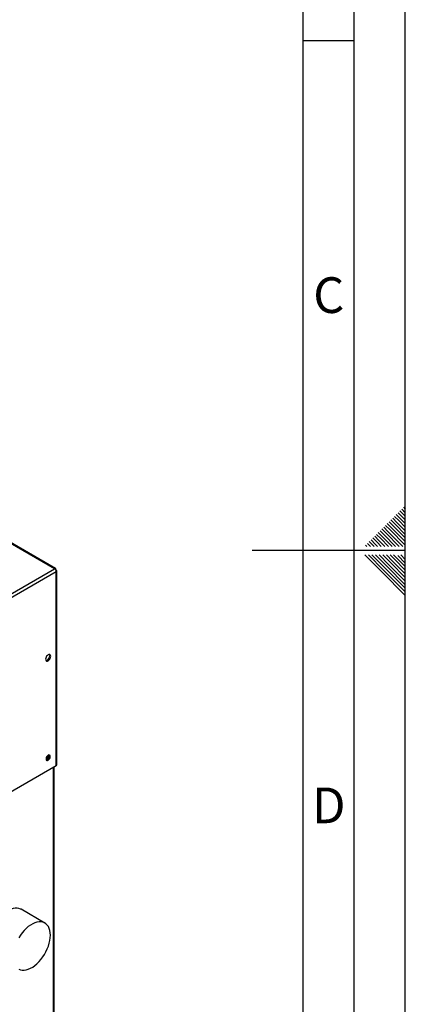
# Paper-space layout 'Blatt4' of a CAD drawing. Units: millimetres. Extents: x 0 to 420, y 0 to 297.
# Drawn here: x 382 to 420, y 104 to 201 of the extents above; entities that cross this region are included whole.
import ezdxf

# ---------------------------------------------------------------- set-up
doc = ezdxf.new("R2010")
doc.units = ezdxf.units.MM
doc.layers.add('61', color=7, linetype='Continuous')
doc.layers.add('62', color=7, linetype='Continuous')
doc.styles.add('SLDTEXTSTYLE0', font='TXT', dxfattribs={"width": 0.75})

psp = doc.layouts.new('Blatt4')

# ---------------------------------------------------------------- linework, layer by layer
at = {"color": 7, "linetype": 'Continuous', "lineweight": 30}
for p, q in [((385.711, 146.752), (372.988, 154.096)), ((385.621, 146.726), (373.083, 153.964)), ((367.208, 136.096), (385.621, 146.726)), ((385.733, 146.661), (385.708, 146.646)), ((385.708, 146.646), (385.733, 146.661)), ((367.37, 135.814), (385.783, 146.444)), ((385.783, 146.574), (385.758, 146.559)), ((385.783, 127.443), (385.783, 146.444)), ((385.851, 127.537), (385.851, 146.509)), ((367.37, 116.813), (385.783, 127.443)), ((385.501, 90.658), (385.501, 127.28)), ((385.568, 90.697), (385.568, 127.319)), ((384.665, 112.011), (382.332, 113.358))]:
    psp.add_line(p, q, dxfattribs=at)
at = {"color": 7, "linetype": 'Continuous', "lineweight": 30, "flags": 128}
for points in [[(384.991, 137.715), (385.07, 137.775), (385.141, 137.858), (385.197, 137.955), (385.234, 138.058), (385.246, 138.156), (385.234, 138.24), (385.197, 138.301), (385.141, 138.333), (385.07, 138.334), (384.991, 138.303), (384.913, 138.243), (384.842, 138.161), (384.785, 138.063), (384.749, 137.96), (384.737, 137.862), (384.749, 137.779), (384.785, 137.718), (384.842, 137.685), (384.913, 137.684), (384.991, 137.715)], [(385.11, 138.338), (385.127, 138.301), (385.14, 138.217), (385.127, 138.119), (385.091, 138.017), (385.035, 137.919), (384.964, 137.836), (384.885, 137.776), (384.807, 137.745), (384.766, 137.742)], [(384.991, 127.966), (385.064, 128.022), (385.128, 128.102), (385.175, 128.194), (385.2, 128.289), (385.2, 128.374), (385.175, 128.439), (385.128, 128.477), (385.064, 128.483), (384.991, 128.456), (384.919, 128.399), (384.855, 128.32), (384.808, 128.227), (384.783, 128.133), (384.783, 128.048), (384.808, 127.982), (384.855, 127.944), (384.919, 127.939), (384.991, 127.966)], [(382.332, 113.358), (382.293, 113.379), (382.13, 113.443), (381.951, 113.475), (381.76, 113.476), (381.559, 113.444), (381.351, 113.381), (381.139, 113.287), (380.925, 113.164), (380.712, 113.012), (380.504, 112.835), (380.303, 112.635), (380.112, 112.414), (379.934, 112.175), (379.77, 111.922), (379.623, 111.658), (379.496, 111.386), (379.389, 111.11), (379.304, 110.835), (379.243, 110.563), (379.206, 110.298), (379.193, 110.045)], [(382.103, 107.486), (382.267, 107.422), (382.446, 107.39), (382.637, 107.389), (382.838, 107.421), (383.046, 107.484), (383.258, 107.578), (383.472, 107.701), (383.684, 107.852), (383.892, 108.029), (384.093, 108.23), (384.284, 108.451), (384.463, 108.69), (384.627, 108.943), (384.773, 109.207), (384.901, 109.479), (385.008, 109.755), (385.093, 110.03), (385.154, 110.302), (385.191, 110.567), (385.204, 110.82), (385.191, 111.06), (385.154, 111.281), (385.093, 111.482), (385.008, 111.66), (384.901, 111.812), (384.773, 111.937), (384.627, 112.031), (384.463, 112.096), (384.284, 112.128), (384.093, 112.129), (383.892, 112.097), (383.684, 112.034), (383.472, 111.94), (383.258, 111.817), (383.046, 111.665), (382.838, 111.488), (382.637, 111.288), (382.446, 111.067), (382.267, 110.828), (382.103, 110.575)]]:
    psp.add_lwpolyline(points, dxfattribs=at)
at = {"color": 7, "linetype": 'Continuous', "lineweight": 30}
for centre, radius, start, end in [((385.43, 146.428), 0.353, 2.60548, 57.39452), ((384.485, 128.503), 0.55, 302.37985, 357.06855), ((384.706, 128.375), 0.388, 283.69253, 16.31285), ((385.736, 127.548), 0.116, 294.37466, 354.3052)]:
    psp.add_arc(centre, radius, start, end, dxfattribs=at)
for points, knots in [([(385.733, 146.661), (385.735, 146.678), (385.739, 146.714), (385.722, 146.749), (385.691, 146.761), (385.654, 146.751), (385.63, 146.733), (385.621, 146.726)], [0, 0, 0, 0, 0.209052, 0.427821, 0.646592, 0.865364, 1, 1, 1, 1]), ([(385.783, 146.444), (385.799, 146.451), (385.832, 146.466), (385.854, 146.498), (385.849, 146.531), (385.822, 146.558), (385.794, 146.57), (385.783, 146.574)], [0, 0, 0, 0, 0.209052, 0.427821, 0.6465923, 0.8653635, 1, 1, 1, 1])]:
    psp.add_open_spline(points, degree=3, knots=knots, dxfattribs=at)
at = {"layer": '61'}
psp.add_line((420, 0), (420, 297), dxfattribs=at)
at = {"layer": '61', "color": 7, "linetype": 'Continuous', "lineweight": 30}
psp.add_line((415, 5), (415, 292), dxfattribs=at)
at = {"layer": '61', "color": 7, "linetype": 'Continuous'}
psp.add_line((410, 47.454), (410, 287), dxfattribs=at)
at = {"layer": '62', "color": 7, "linetype": 'Continuous'}
for p, q in [((410, 198.5), (415, 198.5)), ((419.649, 152.569), (420, 152.217)), ((419.825, 152.745), (420, 152.571)), ((418.588, 151.508), (419, 151.096)), ((418.765, 151.685), (419.177, 151.272)), ((418.941, 151.861), (419.354, 151.449)), ((419.118, 152.038), (419.531, 151.626)), ((419.295, 152.215), (419.707, 151.803)), ((419.472, 152.392), (419.884, 151.98)), ((419.531, 151.626), (420, 151.156)), ((419.707, 151.803), (420, 151.51)), ((419.884, 151.98), (420, 151.864)), ((417.704, 150.624), (418.116, 150.212)), ((417.881, 150.801), (418.293, 150.388)), ((418.058, 150.978), (418.47, 150.565)), ((418.234, 151.154), (418.647, 150.742)), ((418.411, 151.331), (418.823, 150.919)), ((418.47, 150.565), (420, 149.035)), ((418.647, 150.742), (420, 149.389)), ((418.823, 150.919), (420, 149.742)), ((419, 151.096), (420, 150.096)), ((419.177, 151.272), (420, 150.449)), ((419.354, 151.449), (420, 150.803)), ((416.643, 149.563), (417.056, 149.151)), ((416.82, 149.74), (417.232, 149.328)), ((416.997, 149.917), (417.409, 149.505)), ((417.174, 150.094), (417.586, 149.681)), ((417.351, 150.27), (417.763, 149.858)), ((417.527, 150.447), (417.94, 150.035)), ((417.586, 149.681), (418.347, 148.92)), ((417.763, 149.858), (418.701, 148.92)), ((417.94, 150.035), (419.054, 148.92)), ((418.116, 150.212), (419.408, 148.92)), ((418.293, 150.388), (419.762, 148.92)), ((416.113, 149.033), (416.226, 148.92)), ((416.29, 149.21), (416.58, 148.92)), ((416.467, 149.387), (416.879, 148.974)), ((416.879, 148.974), (416.933, 148.92)), ((417.056, 149.151), (417.287, 148.92)), ((417.232, 149.328), (417.64, 148.92)), ((417.409, 149.505), (417.994, 148.92)), ((420, 148.5), (405, 148.5)), ((416.025, 148.08), (417.686, 146.419)), ((416.379, 148.08), (417.863, 146.596)), ((416.732, 148.08), (418.04, 146.772)), ((417.086, 148.08), (418.216, 146.949)), ((417.439, 148.08), (418.393, 147.126)), ((417.793, 148.08), (418.57, 147.303)), ((418.146, 148.08), (418.747, 147.48)), ((418.5, 148.08), (418.924, 147.656)), ((418.853, 148.08), (419.1, 147.833)), ((418.924, 147.656), (420, 146.58)), ((419.1, 147.833), (420, 146.934)), ((419.277, 148.01), (420, 147.287)), ((419.561, 148.08), (420, 147.641)), ((418.04, 146.772), (420, 144.812)), ((418.216, 146.949), (420, 145.166)), ((418.393, 147.126), (420, 145.519)), ((418.57, 147.303), (420, 145.873)), ((418.747, 147.48), (420, 146.226)), ((417.686, 146.419), (420, 144.105)), ((417.863, 146.596), (420, 144.459))]:
    psp.add_line(p, q, dxfattribs=at)

# ---------------------------------------------------------------- texts
at = {"layer": '62', "char_height": 3.5, "attachment_point": 2, "style": 'SLDTEXTSTYLE0'}
for s, insert in [('C', (412.495, 175.29)), ('D', (412.501, 125.29))]:
    psp.add_mtext(s, dxfattribs=dict(at, insert=insert))

doc.saveas('drawing.dxf')
